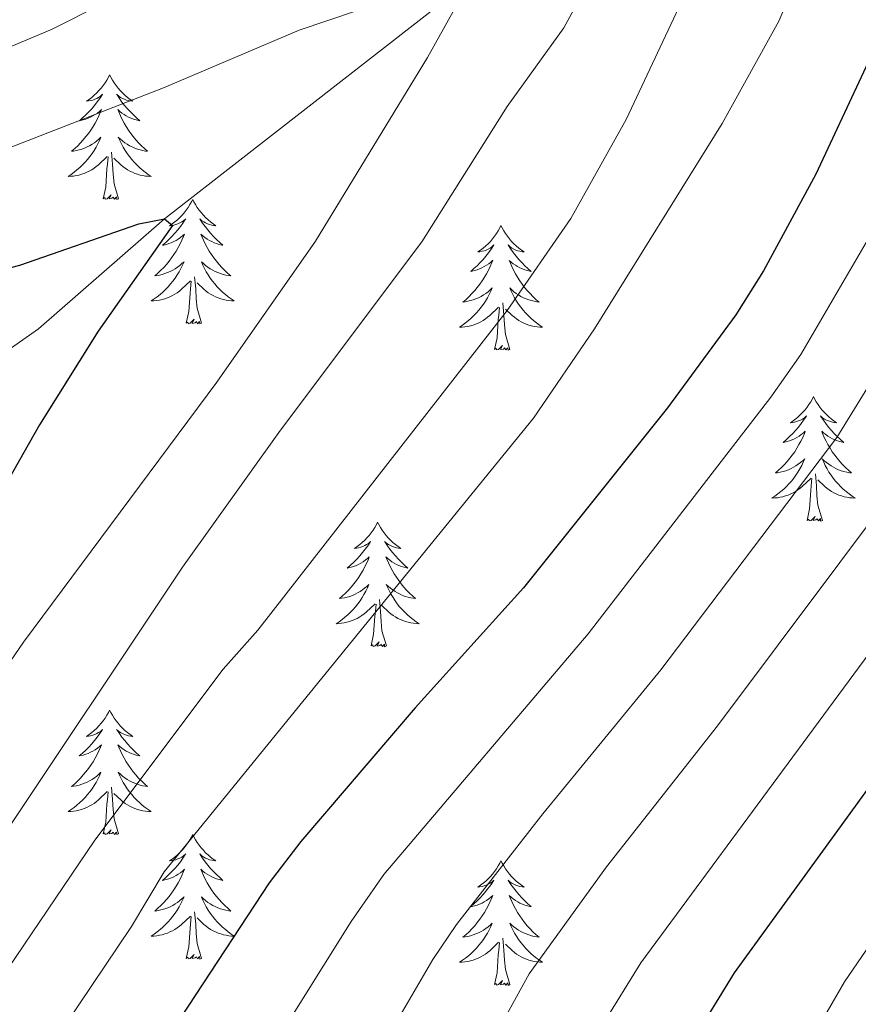
# Model space of a CAD drawing. Units: metres. Extents: x 671308 to 675836, y 737314 to 740396.
# Drawn here: x 672803 to 672883, y 738682 to 738776 of the extents above; entities that cross this region are included whole.
import ezdxf

# ---------------------------------------------------------------- set-up
doc = ezdxf.new("R2010")
doc.units = ezdxf.units.M
doc.header["$MEASUREMENT"] = 0
doc.linetypes.add('DGN Style 3', pattern=[81.736074, 58.38291, -23.353164])
for name, color, linetype, lineweight in [('Carátula', 7, 'Continuous', 0), ('Elementos auxiliares', 7, 'Continuous', 0), ('Entidades rústicas y varios', 7, 'Continuous', 0), ('Hidrografía', 7, 'Continuous', 0), ('Relieve y altimetría', 7, 'Continuous', 0)]:
    doc.layers.add(name, color=color, linetype=linetype, lineweight=lineweight)

msp = doc.modelspace()

# ---------------------------------------------------------------- linework, layer by layer
at = {"layer": 'Carátula', "color": 7, "linetype": 'Continuous', "lineweight": 0}
for points in [[(671382.694, 737314.196), (675836.273, 737426.513), (675761.396, 740395.581), (671307.816, 740283.264)], [(671382.693, 737314.197), (675836.273, 737426.511), (675761.397, 740395.579), (671307.817, 740283.265)]]:
    msp.add_3dface(points, dxfattribs=at)
at = {"layer": 'Elementos auxiliares', "color": 250, "linetype": 'Continuous', "lineweight": 0}
msp.add_3dface([(672194.689, 740043.33), (675602.458, 740129.311), (675661.6, 737815.912), (672252.66, 737729.94)], dxfattribs=at)
at = {"layer": 'Entidades rústicas y varios', "color": 92, "linetype": 'Continuous', "lineweight": 0, "flags": 128}
for points in [[(672811.173, 738770.848), (672811.062, 738770.629), (672810.907, 738770.354), (672810.739, 738770.089), (672810.557, 738769.831), (672810.364, 738769.583), (672810.157, 738769.346), (672809.937, 738769.12), (672809.708, 738768.904), (672809.468, 738768.701), (672809.216, 738768.51), (672808.957, 738768.332), (672809.155, 738768.355), (672809.358, 738768.393), (672809.557, 738768.448), (672809.752, 738768.517), (672809.941, 738768.602), (672810.123, 738768.701), (672810.296, 738768.813), (672810.501, 738769.004), (672810.46, 738768.939), (672810.23, 738768.594), (672809.987, 738768.258), (672809.731, 738767.932), (672809.463, 738767.616), (672809.184, 738767.311), (672808.891, 738767.017), (672808.588, 738766.734), (672808.276, 738766.463), (672808.399, 738766.486), (672808.646, 738766.544), (672808.887, 738766.616), (672809.124, 738766.704), (672809.354, 738766.808), (672809.577, 738766.926), (672809.793, 738767.056), (672810.001, 738767.202), (672810.198, 738767.359), (672810.384, 738767.528), (672810.296, 738767.307), (672810.14, 738766.946), (672809.969, 738766.592), (672809.785, 738766.245), (672809.584, 738765.905), (672809.372, 738765.574), (672809.145, 738765.251), (672808.906, 738764.94), (672808.656, 738764.637), (672808.391, 738764.345), (672808.116, 738764.064), (672807.83, 738763.794), (672807.532, 738763.536), (672807.729, 738763.561), (672807.995, 738763.608), (672808.258, 738763.671), (672808.517, 738763.75), (672808.772, 738763.844), (672809.02, 738763.952), (672809.261, 738764.075), (672809.496, 738764.213), (672809.72, 738764.363), (672809.936, 738764.527), (672810.143, 738764.702), (672810.337, 738764.89), (672810.196, 738764.564), (672810.041, 738764.243), (672809.872, 738763.928), (672809.69, 738763.624), (672809.492, 738763.327), (672809.282, 738763.039), (672809.059, 738762.76), (672808.824, 738762.492), (672808.578, 738762.235), (672808.32, 738761.99), (672808.051, 738761.756), (672807.773, 738761.534), (672807.483, 738761.325), (672807.194, 738761.134), (672807.458, 738761.143), (672807.721, 738761.168), (672807.983, 738761.209), (672808.243, 738761.265), (672808.497, 738761.338), (672808.748, 738761.425), (672808.991, 738761.527), (672809.229, 738761.643), (672809.459, 738761.775), (672809.682, 738761.92), (672809.895, 738762.078), (672810.097, 738762.247), (672810.946, 738763.047)], [(672811.173, 738770.848), (672811.284, 738770.63), (672811.439, 738770.355), (672811.607, 738770.089), (672811.789, 738769.831), (672811.983, 738769.583), (672812.19, 738769.345), (672812.409, 738769.12), (672812.639, 738768.904), (672812.88, 738768.701), (672813.131, 738768.51), (672813.39, 738768.331), (672813.191, 738768.354), (672812.988, 738768.393), (672812.789, 738768.448), (672812.594, 738768.516), (672812.405, 738768.602), (672812.224, 738768.701), (672812.051, 738768.813), (672811.846, 738769.004), (672811.886, 738768.939), (672812.116, 738768.593), (672812.36, 738768.257), (672812.615, 738767.932), (672812.883, 738767.615), (672813.164, 738767.31), (672813.455, 738767.017), (672813.758, 738766.734), (672814.071, 738766.463), (672813.947, 738766.486), (672813.701, 738766.544), (672813.459, 738766.617), (672813.223, 738766.705), (672812.992, 738766.808), (672812.769, 738766.925), (672812.553, 738767.057), (672812.346, 738767.202), (672812.149, 738767.359), (672811.962, 738767.529), (672812.051, 738767.306), (672812.207, 738766.946), (672812.378, 738766.591), (672812.562, 738766.245), (672812.762, 738765.905), (672812.974, 738765.574), (672813.202, 738765.252), (672813.441, 738764.94), (672813.691, 738764.637), (672813.955, 738764.344), (672814.23, 738764.064), (672814.517, 738763.793), (672814.814, 738763.536), (672814.619, 738763.561), (672814.351, 738763.608), (672814.088, 738763.67), (672813.83, 738763.75), (672813.574, 738763.844), (672813.327, 738763.951), (672813.085, 738764.074), (672812.852, 738764.212), (672812.626, 738764.363), (672812.411, 738764.526), (672812.204, 738764.702), (672812.009, 738764.89), (672812.151, 738764.564), (672812.305, 738764.243), (672812.474, 738763.929), (672812.658, 738763.623), (672812.854, 738763.326), (672813.064, 738763.038), (672813.288, 738762.761), (672813.522, 738762.493), (672813.768, 738762.235), (672814.026, 738761.989), (672814.295, 738761.756), (672814.574, 738761.534), (672814.863, 738761.324), (672815.153, 738761.134), (672814.888, 738761.143), (672814.625, 738761.168), (672814.363, 738761.209), (672814.104, 738761.266), (672813.85, 738761.338), (672813.599, 738761.424), (672813.356, 738761.527), (672813.118, 738761.643), (672812.887, 738761.775), (672812.666, 738761.92), (672812.452, 738762.078), (672812.249, 738762.248), (672811.591, 738762.867)], [(672810.555, 738758.998), (672810.799, 738760.115), (672810.913, 738761.858), (672810.961, 738762.291), (672811.023, 738763.014)], [(672812.024, 738758.998), (672811.596, 738760.438), (672811.505, 738761.342), (672811.458, 738762.291), (672811.356, 738763.455)], [(672812.024, 738758.998), (672811.851, 738758.93), (672811.832, 738759.169), (672811.641, 738758.946), (672811.52, 738759.149), (672811.4, 738759.042), (672811.129, 738758.987), (672811.325, 738759.38), (672810.941, 738759.001), (672810.752, 738758.947), (672810.712, 738759.109), (672810.555, 738758.998)], [(672819.133, 738758.93), (672819.022, 738758.71), (672818.867, 738758.435), (672818.699, 738758.17), (672818.517, 738757.912), (672818.324, 738757.664), (672818.117, 738757.427), (672817.897, 738757.2), (672817.668, 738756.985), (672817.428, 738756.781), (672817.176, 738756.591), (672816.917, 738756.412), (672817.115, 738756.436), (672817.318, 738756.474), (672817.517, 738756.529), (672817.712, 738756.598), (672817.901, 738756.682), (672818.083, 738756.782), (672818.256, 738756.893), (672818.461, 738757.085), (672818.42, 738757.02), (672818.191, 738756.675), (672817.947, 738756.338), (672817.691, 738756.013), (672817.423, 738755.697), (672817.144, 738755.392), (672816.851, 738755.097), (672816.548, 738754.815), (672816.236, 738754.544), (672816.359, 738754.567), (672816.606, 738754.625), (672816.847, 738754.698), (672817.083, 738754.786), (672817.314, 738754.889), (672817.537, 738755.007), (672817.753, 738755.138), (672817.961, 738755.282), (672818.158, 738755.439), (672818.344, 738755.61), (672818.256, 738755.388), (672818.1, 738755.027), (672817.929, 738754.672), (672817.745, 738754.326), (672817.544, 738753.986), (672817.332, 738753.655), (672817.105, 738753.333), (672816.866, 738753.021), (672816.616, 738752.718), (672816.351, 738752.426), (672816.076, 738752.145), (672815.79, 738751.875), (672815.492, 738751.617), (672815.689, 738751.642), (672815.956, 738751.689), (672816.218, 738751.751), (672816.477, 738751.831), (672816.732, 738751.924), (672816.98, 738752.033), (672817.221, 738752.156), (672817.456, 738752.294), (672817.68, 738752.443), (672817.896, 738752.608), (672818.103, 738752.784), (672818.297, 738752.972), (672818.156, 738752.645), (672818.001, 738752.324), (672817.832, 738752.01), (672817.65, 738751.704), (672817.452, 738751.407), (672817.242, 738751.12), (672817.019, 738750.841), (672816.784, 738750.573), (672816.538, 738750.316), (672816.28, 738750.07), (672816.011, 738749.837), (672815.733, 738749.614), (672815.443, 738749.406), (672815.154, 738749.215), (672815.418, 738749.223), (672815.681, 738749.249), (672815.943, 738749.29), (672816.203, 738749.347), (672816.457, 738749.419), (672816.708, 738749.506), (672816.951, 738749.609), (672817.189, 738749.725), (672817.419, 738749.856), (672817.642, 738750.001), (672817.855, 738750.159), (672818.057, 738750.328), (672818.906, 738751.128)], [(672819.133, 738758.93), (672819.245, 738758.711), (672819.4, 738758.436), (672819.567, 738758.17), (672819.749, 738757.912), (672819.943, 738757.665), (672820.15, 738757.426), (672820.369, 738757.201), (672820.599, 738756.985), (672820.84, 738756.782), (672821.091, 738756.591), (672821.35, 738756.413), (672821.151, 738756.436), (672820.948, 738756.474), (672820.749, 738756.529), (672820.554, 738756.598), (672820.365, 738756.683), (672820.184, 738756.782), (672820.011, 738756.894), (672819.806, 738757.085), (672819.846, 738757.02), (672820.076, 738756.675), (672820.32, 738756.339), (672820.575, 738756.013), (672820.843, 738755.697), (672821.123, 738755.392), (672821.415, 738755.097), (672821.719, 738754.815), (672822.031, 738754.544), (672821.907, 738754.567), (672821.661, 738754.625), (672821.419, 738754.697), (672821.183, 738754.786), (672820.952, 738754.889), (672820.729, 738755.007), (672820.513, 738755.138), (672820.306, 738755.283), (672820.109, 738755.44), (672819.922, 738755.61), (672820.011, 738755.388), (672820.167, 738755.027), (672820.338, 738754.673), (672820.522, 738754.326), (672820.722, 738753.986), (672820.935, 738753.655), (672821.162, 738753.333), (672821.401, 738753.02), (672821.651, 738752.718), (672821.915, 738752.426), (672822.19, 738752.145), (672822.477, 738751.875), (672822.774, 738751.617), (672822.578, 738751.642), (672822.312, 738751.689), (672822.048, 738751.751), (672821.79, 738751.831), (672821.534, 738751.924), (672821.287, 738752.033), (672821.045, 738752.156), (672820.811, 738752.293), (672820.586, 738752.444), (672820.371, 738752.607), (672820.164, 738752.784), (672819.969, 738752.971), (672820.111, 738752.645), (672820.265, 738752.324), (672820.434, 738752.01), (672820.618, 738751.704), (672820.814, 738751.408), (672821.024, 738751.119), (672821.248, 738750.842), (672821.482, 738750.574), (672821.728, 738750.316), (672821.986, 738750.07), (672822.255, 738749.837), (672822.534, 738749.615), (672822.823, 738749.406), (672823.113, 738749.214), (672822.848, 738749.224), (672822.585, 738749.249), (672822.323, 738749.29), (672822.064, 738749.347), (672821.81, 738749.419), (672821.559, 738749.505), (672821.316, 738749.609), (672821.078, 738749.725), (672820.847, 738749.856), (672820.626, 738750.001), (672820.412, 738750.159), (672820.209, 738750.329), (672819.551, 738750.949)], [(672848.649, 738756.421), (672848.537, 738756.203), (672848.382, 738755.928), (672848.215, 738755.661), (672848.032, 738755.405), (672847.838, 738755.157), (672847.631, 738754.918), (672847.413, 738754.693), (672847.182, 738754.477), (672846.942, 738754.274), (672846.691, 738754.082), (672846.431, 738753.905), (672846.63, 738753.928), (672846.833, 738753.966), (672847.033, 738754.021), (672847.227, 738754.09), (672847.416, 738754.175), (672847.597, 738754.273), (672847.772, 738754.386), (672847.976, 738754.577), (672847.935, 738754.512), (672847.705, 738754.167), (672847.463, 738753.831), (672847.207, 738753.505), (672846.939, 738753.188), (672846.658, 738752.884), (672846.366, 738752.59), (672846.063, 738752.307), (672845.75, 738752.036), (672845.875, 738752.059), (672846.12, 738752.116), (672846.363, 738752.19), (672846.598, 738752.277), (672846.829, 738752.38), (672847.052, 738752.499), (672847.269, 738752.629), (672847.475, 738752.775), (672847.672, 738752.932), (672847.859, 738753.102), (672847.772, 738752.88), (672847.616, 738752.519), (672847.445, 738752.165), (672847.259, 738751.818), (672847.06, 738751.478), (672846.847, 738751.146), (672846.62, 738750.825), (672846.381, 738750.512), (672846.13, 738750.21), (672845.867, 738749.918), (672845.592, 738749.637), (672845.304, 738749.367), (672845.008, 738749.108), (672845.203, 738749.133), (672845.47, 738749.181), (672845.734, 738749.244), (672845.993, 738749.323), (672846.247, 738749.417), (672846.496, 738749.525), (672846.737, 738749.648), (672846.97, 738749.786), (672847.196, 738749.936), (672847.412, 738750.1), (672847.617, 738750.276), (672847.813, 738750.464), (672847.672, 738750.137), (672847.517, 738749.816), (672847.348, 738749.501), (672847.164, 738749.197), (672846.968, 738748.9), (672846.757, 738748.611), (672846.534, 738748.334), (672846.299, 738748.066), (672846.053, 738747.807), (672845.795, 738747.563), (672845.526, 738747.329), (672845.247, 738747.107), (672844.959, 738746.897), (672844.668, 738746.707), (672844.933, 738746.716), (672845.197, 738746.74), (672845.459, 738746.782), (672845.717, 738746.839), (672845.972, 738746.911), (672846.222, 738746.997), (672846.466, 738747.1), (672846.704, 738747.217), (672846.934, 738747.347), (672847.156, 738747.493), (672847.369, 738747.65), (672847.572, 738747.821), (672848.42, 738748.62)], [(672848.649, 738756.421), (672848.759, 738756.203), (672848.914, 738755.928), (672849.082, 738755.662), (672849.264, 738755.405), (672849.459, 738755.157), (672849.665, 738754.919), (672849.885, 738754.693), (672850.114, 738754.477), (672850.354, 738754.274), (672850.605, 738754.083), (672850.866, 738753.905), (672850.666, 738753.928), (672850.463, 738753.965), (672850.265, 738754.02), (672850.069, 738754.09), (672849.881, 738754.175), (672849.699, 738754.273), (672849.525, 738754.386), (672849.32, 738754.577), (672849.361, 738754.512), (672849.592, 738754.167), (672849.834, 738753.831), (672850.091, 738753.505), (672850.359, 738753.189), (672850.638, 738752.884), (672850.93, 738752.59), (672851.233, 738752.306), (672851.546, 738752.036), (672851.422, 738752.059), (672851.176, 738752.117), (672850.934, 738752.19), (672850.699, 738752.278), (672850.467, 738752.381), (672850.244, 738752.498), (672850.029, 738752.63), (672849.821, 738752.775), (672849.624, 738752.932), (672849.438, 738753.101), (672849.525, 738752.879), (672849.681, 738752.519), (672849.852, 738752.164), (672850.037, 738751.818), (672850.238, 738751.478), (672850.449, 738751.147), (672850.676, 738750.825), (672850.915, 738750.513), (672851.166, 738750.21), (672851.43, 738749.918), (672851.706, 738749.636), (672851.993, 738749.367), (672852.289, 738749.109), (672852.093, 738749.134), (672851.826, 738749.18), (672851.563, 738749.244), (672851.304, 738749.323), (672851.049, 738749.417), (672850.801, 738749.525), (672850.56, 738749.648), (672850.326, 738749.786), (672850.102, 738749.936), (672849.885, 738750.1), (672849.679, 738750.276), (672849.484, 738750.464), (672849.625, 738750.137), (672849.78, 738749.816), (672849.949, 738749.502), (672850.132, 738749.197), (672850.33, 738748.899), (672850.539, 738748.612), (672850.762, 738748.334), (672850.997, 738748.066), (672851.244, 738747.808), (672851.501, 738747.563), (672851.77, 738747.328), (672852.049, 738747.107), (672852.338, 738746.897), (672852.629, 738746.707), (672852.363, 738746.716), (672852.101, 738746.74), (672851.839, 738746.782), (672851.579, 738746.838), (672851.324, 738746.911), (672851.074, 738746.998), (672850.83, 738747.101), (672850.592, 738747.217), (672850.362, 738747.348), (672850.14, 738747.493), (672849.927, 738747.651), (672849.725, 738747.821), (672849.066, 738748.44)], [(672818.515, 738747.079), (672818.759, 738748.196), (672818.873, 738749.939), (672818.921, 738750.372), (672818.983, 738751.095)], [(672819.984, 738747.079), (672819.556, 738748.519), (672819.465, 738749.423), (672819.418, 738750.372), (672819.316, 738751.535)], [(672849.5, 738744.571), (672849.07, 738746.011), (672848.979, 738746.915), (672848.933, 738747.864), (672848.831, 738749.028)], [(672848.029, 738744.571), (672848.274, 738745.689), (672848.387, 738747.431), (672848.435, 738747.863), (672848.498, 738748.587)], [(672819.984, 738747.079), (672819.811, 738747.01), (672819.792, 738747.25), (672819.601, 738747.028), (672819.48, 738747.231), (672819.36, 738747.123), (672819.089, 738747.068), (672819.285, 738747.461), (672818.901, 738747.082), (672818.712, 738747.028), (672818.671, 738747.19), (672818.515, 738747.079)], [(672849.5, 738744.571), (672849.325, 738744.503), (672849.306, 738744.741), (672849.117, 738744.52), (672848.996, 738744.723), (672848.874, 738744.614), (672848.605, 738744.561), (672848.801, 738744.954), (672848.415, 738744.574), (672848.227, 738744.52), (672848.186, 738744.682), (672848.029, 738744.571)], [(672878.571, 738740.062), (672878.459, 738739.843), (672878.304, 738739.568), (672878.137, 738739.301), (672877.954, 738739.045), (672877.76, 738738.797), (672877.553, 738738.559), (672877.335, 738738.333), (672877.104, 738738.117), (672876.864, 738737.914), (672876.613, 738737.723), (672876.353, 738737.545), (672876.553, 738737.568), (672876.755, 738737.606), (672876.955, 738737.661), (672877.149, 738737.73), (672877.339, 738737.815), (672877.519, 738737.913), (672877.694, 738738.026), (672877.898, 738738.217), (672877.857, 738738.152), (672877.627, 738737.807), (672877.384, 738737.471), (672877.129, 738737.144), (672876.861, 738736.829), (672876.58, 738736.523), (672876.288, 738736.23), (672875.985, 738735.947), (672875.672, 738735.676), (672875.797, 738735.698), (672876.042, 738735.757), (672876.285, 738735.83), (672876.52, 738735.918), (672876.751, 738736.02), (672876.974, 738736.139), (672877.191, 738736.27), (672877.397, 738736.415), (672877.594, 738736.572), (672877.781, 738736.742), (672877.694, 738736.519), (672877.538, 738736.158), (672877.366, 738735.805), (672877.181, 738735.458), (672876.982, 738735.118), (672876.769, 738734.787), (672876.542, 738734.465), (672876.304, 738734.153), (672876.052, 738733.85), (672875.789, 738733.557), (672875.514, 738733.276), (672875.226, 738733.007), (672874.93, 738732.749), (672875.125, 738732.773), (672875.392, 738732.821), (672875.656, 738732.884), (672875.915, 738732.962), (672876.169, 738733.057), (672876.418, 738733.165), (672876.659, 738733.288), (672876.892, 738733.426), (672877.118, 738733.576), (672877.334, 738733.739), (672877.539, 738733.916), (672877.734, 738734.104), (672877.594, 738733.777), (672877.439, 738733.456), (672877.27, 738733.142), (672877.086, 738732.837), (672876.89, 738732.54), (672876.679, 738732.251), (672876.457, 738731.974), (672876.221, 738731.706), (672875.975, 738731.447), (672875.717, 738731.203), (672875.449, 738730.969), (672875.169, 738730.747), (672874.88, 738730.538), (672874.59, 738730.347), (672874.855, 738730.356), (672875.119, 738730.381), (672875.381, 738730.422), (672875.639, 738730.479), (672875.894, 738730.551), (672876.144, 738730.637), (672876.388, 738730.741), (672876.626, 738730.857), (672876.857, 738730.988), (672877.078, 738731.133), (672877.291, 738731.291), (672877.494, 738731.461), (672878.342, 738732.259)], [(672878.571, 738740.062), (672878.681, 738739.842), (672878.836, 738739.568), (672879.004, 738739.301), (672879.186, 738739.045), (672879.381, 738738.797), (672879.588, 738738.559), (672879.807, 738738.333), (672880.036, 738738.117), (672880.276, 738737.914), (672880.527, 738737.723), (672880.788, 738737.545), (672880.588, 738737.568), (672880.385, 738737.606), (672880.187, 738737.661), (672879.992, 738737.73), (672879.803, 738737.815), (672879.621, 738737.913), (672879.447, 738738.026), (672879.242, 738738.217), (672879.283, 738738.152), (672879.514, 738737.807), (672879.756, 738737.471), (672880.013, 738737.145), (672880.281, 738736.829), (672880.56, 738736.524), (672880.852, 738736.23), (672881.155, 738735.947), (672881.468, 738735.675), (672881.344, 738735.699), (672881.098, 738735.757), (672880.856, 738735.83), (672880.621, 738735.918), (672880.389, 738736.021), (672880.166, 738736.139), (672879.951, 738736.27), (672879.743, 738736.415), (672879.546, 738736.572), (672879.359, 738736.741), (672879.447, 738736.52), (672879.603, 738736.158), (672879.774, 738735.805), (672879.959, 738735.458), (672880.16, 738735.118), (672880.371, 738734.786), (672880.598, 738734.465), (672880.837, 738734.153), (672881.088, 738733.85), (672881.352, 738733.558), (672881.628, 738733.277), (672881.914, 738733.007), (672882.211, 738732.749), (672882.015, 738732.774), (672881.748, 738732.82), (672881.485, 738732.884), (672881.226, 738732.962), (672880.971, 738733.057), (672880.723, 738733.165), (672880.482, 738733.288), (672880.248, 738733.426), (672880.024, 738733.576), (672879.807, 738733.74), (672879.601, 738733.916), (672879.406, 738734.104), (672879.547, 738733.777), (672879.702, 738733.456), (672879.871, 738733.142), (672880.054, 738732.837), (672880.252, 738732.54), (672880.461, 738732.252), (672880.684, 738731.973), (672880.919, 738731.706), (672881.166, 738731.447), (672881.424, 738731.203), (672881.693, 738730.968), (672881.971, 738730.746), (672882.26, 738730.538), (672882.551, 738730.347), (672882.285, 738730.356), (672882.023, 738730.381), (672881.761, 738730.422), (672881.501, 738730.478), (672881.246, 738730.551), (672880.996, 738730.638), (672880.752, 738730.741), (672880.514, 738730.857), (672880.284, 738730.988), (672880.062, 738731.132), (672879.849, 738731.291), (672879.647, 738731.461), (672878.988, 738732.081)], [(672877.951, 738728.211), (672878.196, 738729.329), (672878.309, 738731.071), (672878.357, 738731.504), (672878.42, 738732.226)], [(672879.422, 738728.21), (672878.992, 738729.651), (672878.901, 738730.555), (672878.855, 738731.504), (672878.753, 738732.668)], [(672836.831, 738728.037), (672836.72, 738727.818), (672836.566, 738727.543), (672836.397, 738727.276), (672836.215, 738727.02), (672836.021, 738726.772), (672835.814, 738726.533), (672835.596, 738726.308), (672835.365, 738726.092), (672835.125, 738725.889), (672834.875, 738725.697), (672834.614, 738725.52), (672834.814, 738725.543), (672835.017, 738725.581), (672835.215, 738725.636), (672835.411, 738725.705), (672835.6, 738725.79), (672835.78, 738725.888), (672835.954, 738726.001), (672836.16, 738726.192), (672836.118, 738726.127), (672835.888, 738725.782), (672835.645, 738725.446), (672835.39, 738725.12), (672835.121, 738724.803), (672834.841, 738724.499), (672834.549, 738724.205), (672834.246, 738723.922), (672833.933, 738723.651), (672834.058, 738723.674), (672834.303, 738723.731), (672834.545, 738723.805), (672834.781, 738723.893), (672835.013, 738723.995), (672835.235, 738724.114), (672835.452, 738724.245), (672835.658, 738724.39), (672835.855, 738724.547), (672836.042, 738724.717), (672835.954, 738724.494), (672835.798, 738724.134), (672835.627, 738723.78), (672835.442, 738723.433), (672835.243, 738723.093), (672835.03, 738722.761), (672834.803, 738722.44), (672834.565, 738722.128), (672834.313, 738721.825), (672834.05, 738721.532), (672833.775, 738721.251), (672833.487, 738720.982), (672833.191, 738720.723), (672833.386, 738720.748), (672833.653, 738720.796), (672833.916, 738720.859), (672834.176, 738720.937), (672834.43, 738721.032), (672834.679, 738721.14), (672834.92, 738721.263), (672835.153, 738721.401), (672835.378, 738721.551), (672835.594, 738721.714), (672835.8, 738721.891), (672835.995, 738722.079), (672835.855, 738721.752), (672835.7, 738721.431), (672835.53, 738721.117), (672835.347, 738720.812), (672835.151, 738720.515), (672834.941, 738720.226), (672834.718, 738719.949), (672834.482, 738719.681), (672834.237, 738719.422), (672833.978, 738719.178), (672833.71, 738718.944), (672833.43, 738718.722), (672833.141, 738718.512), (672832.851, 738718.322), (672833.116, 738718.331), (672833.379, 738718.355), (672833.641, 738718.397), (672833.9, 738718.454), (672834.155, 738718.526), (672834.405, 738718.612), (672834.65, 738718.716), (672834.887, 738718.832), (672835.118, 738718.962), (672835.339, 738719.108), (672835.552, 738719.266), (672835.755, 738719.436), (672836.603, 738720.234)], [(672836.831, 738728.037), (672836.942, 738727.818), (672837.097, 738727.543), (672837.266, 738727.277), (672837.447, 738727.02), (672837.642, 738726.772), (672837.849, 738726.534), (672838.067, 738726.308), (672838.297, 738726.092), (672838.537, 738725.889), (672838.788, 738725.698), (672839.049, 738725.52), (672838.849, 738725.543), (672838.646, 738725.581), (672838.447, 738725.636), (672838.253, 738725.705), (672838.063, 738725.79), (672837.882, 738725.888), (672837.708, 738726.001), (672837.503, 738726.192), (672837.544, 738726.127), (672837.775, 738725.782), (672838.017, 738725.446), (672838.273, 738725.12), (672838.541, 738724.804), (672838.821, 738724.499), (672839.114, 738724.205), (672839.416, 738723.921), (672839.729, 738723.651), (672839.605, 738723.674), (672839.36, 738723.732), (672839.117, 738723.805), (672838.882, 738723.893), (672838.65, 738723.996), (672838.427, 738724.114), (672838.211, 738724.245), (672838.005, 738724.39), (672837.808, 738724.547), (672837.62, 738724.716), (672837.708, 738724.495), (672837.864, 738724.133), (672838.035, 738723.78), (672838.22, 738723.433), (672838.421, 738723.093), (672838.632, 738722.762), (672838.859, 738722.44), (672839.098, 738722.128), (672839.349, 738721.825), (672839.613, 738721.533), (672839.888, 738721.251), (672840.175, 738720.982), (672840.472, 738720.724), (672840.276, 738720.749), (672840.009, 738720.795), (672839.746, 738720.859), (672839.487, 738720.938), (672839.233, 738721.032), (672838.984, 738721.14), (672838.743, 738721.263), (672838.509, 738721.401), (672838.284, 738721.551), (672838.068, 738721.715), (672837.863, 738721.891), (672837.667, 738722.079), (672837.808, 738721.752), (672837.963, 738721.431), (672838.132, 738721.117), (672838.315, 738720.812), (672838.513, 738720.515), (672838.722, 738720.227), (672838.945, 738719.949), (672839.18, 738719.681), (672839.426, 738719.423), (672839.685, 738719.178), (672839.954, 738718.943), (672840.232, 738718.721), (672840.522, 738718.513), (672840.812, 738718.322), (672840.546, 738718.331), (672840.284, 738718.356), (672840.021, 738718.397), (672839.762, 738718.453), (672839.507, 738718.526), (672839.258, 738718.613), (672839.013, 738718.716), (672838.775, 738718.832), (672838.546, 738718.963), (672838.323, 738719.107), (672838.11, 738719.266), (672837.908, 738719.436), (672837.25, 738720.056)], [(672879.422, 738728.21), (672879.247, 738728.143), (672879.228, 738728.382), (672879.039, 738728.16), (672878.918, 738728.363), (672878.796, 738728.255), (672878.527, 738728.201), (672878.723, 738728.594), (672878.337, 738728.214), (672878.149, 738728.16), (672878.108, 738728.322), (672877.951, 738728.211)], [(672837.682, 738716.186), (672837.253, 738717.626), (672837.162, 738718.53), (672837.116, 738719.479), (672837.014, 738720.643)], [(672836.212, 738716.186), (672836.457, 738717.304), (672836.57, 738719.046), (672836.618, 738719.478), (672836.681, 738720.202)], [(672837.682, 738716.186), (672837.508, 738716.118), (672837.489, 738716.356), (672837.3, 738716.135), (672837.178, 738716.338), (672837.057, 738716.229), (672836.787, 738716.176), (672836.984, 738716.569), (672836.598, 738716.189), (672836.41, 738716.135), (672836.369, 738716.297), (672836.212, 738716.186)], [(672811.174, 738710.051), (672811.062, 738709.832), (672810.907, 738709.557), (672810.74, 738709.291), (672810.557, 738709.034), (672810.363, 738708.786), (672810.156, 738708.548), (672809.937, 738708.322), (672809.707, 738708.105), (672809.467, 738707.902), (672809.216, 738707.712), (672808.956, 738707.533), (672809.155, 738707.556), (672809.358, 738707.594), (672809.558, 738707.649), (672809.752, 738707.718), (672809.941, 738707.804), (672810.123, 738707.903), (672810.297, 738708.015), (672810.501, 738708.205), (672810.461, 738708.14), (672810.23, 738707.795), (672809.988, 738707.46), (672809.732, 738707.134), (672809.464, 738706.818), (672809.183, 738706.513), (672808.892, 738706.219), (672808.589, 738705.935), (672808.275, 738705.665), (672808.399, 738705.688), (672808.645, 738705.746), (672808.888, 738705.819), (672809.124, 738705.907), (672809.354, 738706.01), (672809.577, 738706.127), (672809.793, 738706.259), (672810, 738706.404), (672810.197, 738706.561), (672810.384, 738706.731), (672810.297, 738706.509), (672810.141, 738706.148), (672809.97, 738705.794), (672809.784, 738705.446), (672809.584, 738705.106), (672809.372, 738704.776), (672809.145, 738704.454), (672808.906, 738704.142), (672808.656, 738703.839), (672808.392, 738703.547), (672808.117, 738703.266), (672807.83, 738702.995), (672807.532, 738702.738), (672807.728, 738702.763), (672807.995, 738702.81), (672808.259, 738702.873), (672808.517, 738702.952), (672808.773, 738703.046), (672809.02, 738703.153), (672809.261, 738703.277), (672809.495, 738703.415), (672809.721, 738703.564), (672809.937, 738703.729), (672810.142, 738703.905), (672810.338, 738704.093), (672810.196, 738703.765), (672810.041, 738703.444), (672809.873, 738703.131), (672809.689, 738702.826), (672809.492, 738702.529), (672809.282, 738702.241), (672809.059, 738701.963), (672808.825, 738701.695), (672808.578, 738701.437), (672808.32, 738701.192), (672808.051, 738700.957), (672807.772, 738700.736), (672807.484, 738700.527), (672807.193, 738700.336), (672807.458, 738700.345), (672807.722, 738700.37), (672807.984, 738700.41), (672808.242, 738700.468), (672808.498, 738700.539), (672808.748, 738700.627), (672808.991, 738700.73), (672809.229, 738700.846), (672809.459, 738700.977), (672809.681, 738701.122), (672809.894, 738701.28), (672810.097, 738701.45), (672810.945, 738702.249)], [(672811.174, 738710.051), (672811.284, 738709.832), (672811.439, 738709.557), (672811.607, 738709.291), (672811.79, 738709.034), (672811.983, 738708.786), (672812.19, 738708.548), (672812.41, 738708.322), (672812.639, 738708.105), (672812.879, 738707.902), (672813.13, 738707.712), (672813.39, 738707.534), (672813.191, 738707.557), (672812.988, 738707.595), (672812.79, 738707.65), (672812.594, 738707.719), (672812.406, 738707.803), (672812.224, 738707.903), (672812.05, 738708.014), (672811.845, 738708.205), (672811.886, 738708.14), (672812.116, 738707.796), (672812.359, 738707.46), (672812.616, 738707.133), (672812.884, 738706.818), (672813.164, 738706.513), (672813.455, 738706.218), (672813.758, 738705.936), (672814.071, 738705.665), (672813.948, 738705.688), (672813.701, 738705.745), (672813.459, 738705.819), (672813.223, 738705.906), (672812.992, 738706.01), (672812.769, 738706.128), (672812.554, 738706.259), (672812.346, 738706.403), (672812.149, 738706.56), (672811.963, 738706.731), (672812.05, 738706.509), (672812.206, 738706.148), (672812.377, 738705.794), (672812.562, 738705.447), (672812.762, 738705.106), (672812.974, 738704.776), (672813.201, 738704.453), (672813.44, 738704.142), (672813.691, 738703.838), (672813.956, 738703.547), (672814.231, 738703.266), (672814.518, 738702.996), (672814.814, 738702.737), (672814.619, 738702.763), (672814.351, 738702.81), (672814.089, 738702.873), (672813.83, 738702.952), (672813.574, 738703.046), (672813.326, 738703.154), (672813.085, 738703.277), (672812.852, 738703.415), (672812.627, 738703.565), (672812.41, 738703.729), (672812.204, 738703.905), (672812.009, 738704.093), (672812.15, 738703.766), (672812.306, 738703.444), (672812.475, 738703.131), (672812.657, 738702.826), (672812.854, 738702.529), (672813.064, 738702.241), (672813.287, 738701.963), (672813.522, 738701.695), (672813.769, 738701.437), (672814.026, 738701.192), (672814.295, 738700.958), (672814.575, 738700.736), (672814.863, 738700.527), (672815.153, 738700.336), (672814.889, 738700.345), (672814.625, 738700.37), (672814.364, 738700.41), (672814.104, 738700.468), (672813.849, 738700.539), (672813.599, 738700.627), (672813.355, 738700.73), (672813.117, 738700.846), (672812.887, 738700.976), (672812.665, 738701.122), (672812.452, 738701.279), (672812.249, 738701.449), (672811.591, 738702.07)], [(672812.025, 738698.2), (672811.595, 738699.639), (672811.505, 738700.543), (672811.459, 738701.492), (672811.356, 738702.657)], [(672810.554, 738698.2), (672810.799, 738699.318), (672810.912, 738701.06), (672810.96, 738701.493), (672811.023, 738702.216)], [(672812.025, 738698.2), (672811.85, 738698.132), (672811.831, 738698.371), (672811.641, 738698.149), (672811.521, 738698.352), (672811.399, 738698.244), (672811.13, 738698.19), (672811.325, 738698.583), (672810.94, 738698.202), (672810.753, 738698.149), (672810.712, 738698.311), (672810.554, 738698.2)], [(672819.134, 738698.132), (672819.022, 738697.913), (672818.867, 738697.638), (672818.7, 738697.372), (672818.517, 738697.115), (672818.323, 738696.867), (672818.116, 738696.629), (672817.897, 738696.403), (672817.667, 738696.186), (672817.427, 738695.984), (672817.176, 738695.793), (672816.916, 738695.615), (672817.115, 738695.638), (672817.318, 738695.675), (672817.518, 738695.73), (672817.712, 738695.799), (672817.901, 738695.885), (672818.083, 738695.984), (672818.257, 738696.096), (672818.461, 738696.286), (672818.421, 738696.222), (672818.19, 738695.876), (672817.948, 738695.541), (672817.691, 738695.215), (672817.424, 738694.899), (672817.143, 738694.594), (672816.852, 738694.3), (672816.549, 738694.016), (672816.235, 738693.745), (672816.359, 738693.769), (672816.605, 738693.827), (672816.848, 738693.9), (672817.084, 738693.988), (672817.314, 738694.091), (672817.537, 738694.208), (672817.753, 738694.34), (672817.96, 738694.485), (672818.157, 738694.642), (672818.344, 738694.812), (672818.257, 738694.59), (672818.101, 738694.229), (672817.93, 738693.875), (672817.744, 738693.527), (672817.544, 738693.188), (672817.332, 738692.857), (672817.105, 738692.535), (672816.866, 738692.223), (672816.616, 738691.919), (672816.351, 738691.628), (672816.076, 738691.347), (672815.79, 738691.076), (672815.492, 738690.819), (672815.688, 738690.844), (672815.955, 738690.89), (672816.219, 738690.954), (672816.477, 738691.033), (672816.733, 738691.127), (672816.98, 738691.234), (672817.221, 738691.357), (672817.456, 738691.495), (672817.681, 738691.646), (672817.897, 738691.81), (672818.102, 738691.986), (672818.298, 738692.174), (672818.156, 738691.847), (672818.001, 738691.526), (672817.833, 738691.212), (672817.649, 738690.907), (672817.452, 738690.61), (672817.242, 738690.322), (672817.019, 738690.044), (672816.785, 738689.776), (672816.538, 738689.518), (672816.28, 738689.273), (672816.011, 738689.039), (672815.732, 738688.817), (672815.444, 738688.608), (672815.153, 738688.416), (672815.418, 738688.426), (672815.682, 738688.451), (672815.944, 738688.491), (672816.202, 738688.549), (672816.458, 738688.62), (672816.708, 738688.708), (672816.951, 738688.811), (672817.189, 738688.927), (672817.419, 738689.058), (672817.641, 738689.202), (672817.854, 738689.361), (672818.057, 738689.531), (672818.905, 738690.33)], [(672819.134, 738698.132), (672819.244, 738697.913), (672819.399, 738697.637), (672819.567, 738697.372), (672819.75, 738697.115), (672819.943, 738696.867), (672820.15, 738696.629), (672820.37, 738696.402), (672820.599, 738696.187), (672820.839, 738695.984), (672821.09, 738695.792), (672821.35, 738695.615), (672821.151, 738695.638), (672820.948, 738695.676), (672820.75, 738695.731), (672820.554, 738695.8), (672820.366, 738695.885), (672820.184, 738695.984), (672820.01, 738696.095), (672819.805, 738696.287), (672819.846, 738696.222), (672820.076, 738695.877), (672820.319, 738695.541), (672820.576, 738695.214), (672820.844, 738694.899), (672821.124, 738694.594), (672821.415, 738694.3), (672821.718, 738694.017), (672822.031, 738693.746), (672821.908, 738693.768), (672821.661, 738693.827), (672821.419, 738693.9), (672821.183, 738693.988), (672820.952, 738694.09), (672820.729, 738694.209), (672820.514, 738694.339), (672820.306, 738694.485), (672820.109, 738694.641), (672819.923, 738694.812), (672820.01, 738694.59), (672820.166, 738694.229), (672820.337, 738693.875), (672820.522, 738693.527), (672820.722, 738693.187), (672820.934, 738692.857), (672821.161, 738692.535), (672821.4, 738692.223), (672821.651, 738691.919), (672821.916, 738691.628), (672822.191, 738691.347), (672822.478, 738691.077), (672822.774, 738690.818), (672822.579, 738690.843), (672822.311, 738690.891), (672822.049, 738690.954), (672821.79, 738691.033), (672821.534, 738691.127), (672821.286, 738691.235), (672821.045, 738691.358), (672820.812, 738691.496), (672820.587, 738691.645), (672820.371, 738691.81), (672820.164, 738691.986), (672819.969, 738692.174), (672820.111, 738691.846), (672820.266, 738691.525), (672820.435, 738691.211), (672820.617, 738690.907), (672820.814, 738690.61), (672821.024, 738690.322), (672821.247, 738690.044), (672821.482, 738689.775), (672821.729, 738689.518), (672821.986, 738689.273), (672822.255, 738689.039), (672822.535, 738688.817), (672822.823, 738688.608), (672823.113, 738688.417), (672822.849, 738688.425), (672822.585, 738688.451), (672822.324, 738688.492), (672822.064, 738688.549), (672821.809, 738688.62), (672821.559, 738688.708), (672821.315, 738688.811), (672821.077, 738688.927), (672820.847, 738689.058), (672820.625, 738689.203), (672820.412, 738689.36), (672820.209, 738689.531), (672819.551, 738690.151)], [(672848.648, 738695.624), (672848.537, 738695.404), (672848.383, 738695.129), (672848.214, 738694.864), (672848.033, 738694.606), (672847.838, 738694.358), (672847.631, 738694.121), (672847.413, 738693.894), (672847.182, 738693.679), (672846.942, 738693.475), (672846.692, 738693.285), (672846.431, 738693.106), (672846.631, 738693.129), (672846.834, 738693.168), (672847.032, 738693.223), (672847.228, 738693.292), (672847.417, 738693.376), (672847.597, 738693.476), (672847.771, 738693.587), (672847.977, 738693.779), (672847.935, 738693.714), (672847.705, 738693.369), (672847.462, 738693.032), (672847.206, 738692.707), (672846.938, 738692.391), (672846.658, 738692.086), (672846.366, 738691.791), (672846.063, 738691.509), (672845.75, 738691.238), (672845.874, 738691.261), (672846.12, 738691.319), (672846.362, 738691.392), (672846.598, 738691.48), (672846.83, 738691.583), (672847.053, 738691.701), (672847.269, 738691.832), (672847.475, 738691.976), (672847.672, 738692.133), (672847.86, 738692.304), (672847.771, 738692.082), (672847.615, 738691.721), (672847.444, 738691.366), (672847.259, 738691.02), (672847.059, 738690.68), (672846.848, 738690.349), (672846.621, 738690.027), (672846.382, 738689.715), (672846.13, 738689.412), (672845.866, 738689.12), (672845.591, 738688.839), (672845.304, 738688.569), (672845.008, 738688.311), (672845.203, 738688.336), (672845.47, 738688.383), (672845.733, 738688.445), (672845.992, 738688.525), (672846.247, 738688.618), (672846.496, 738688.727), (672846.737, 738688.85), (672846.97, 738688.988), (672847.195, 738689.137), (672847.411, 738689.302), (672847.617, 738689.478), (672847.812, 738689.666), (672847.671, 738689.339), (672847.517, 738689.018), (672847.347, 738688.704), (672847.164, 738688.398), (672846.967, 738688.101), (672846.758, 738687.814), (672846.535, 738687.535), (672846.299, 738687.268), (672846.054, 738687.01), (672845.796, 738686.764), (672845.527, 738686.531), (672845.247, 738686.308), (672844.958, 738686.1), (672844.668, 738685.909), (672844.933, 738685.917), (672845.196, 738685.943), (672845.458, 738685.984), (672845.717, 738686.041), (672845.972, 738686.113), (672846.222, 738686.2), (672846.467, 738686.303), (672846.705, 738686.419), (672846.935, 738686.55), (672847.156, 738686.695), (672847.369, 738686.853), (672847.572, 738687.022), (672848.42, 738687.822)], [(672848.648, 738695.624), (672848.759, 738695.405), (672848.914, 738695.13), (672849.083, 738694.864), (672849.264, 738694.606), (672849.458, 738694.359), (672849.666, 738694.12), (672849.884, 738693.895), (672850.114, 738693.678), (672850.354, 738693.475), (672850.605, 738693.285), (672850.865, 738693.107), (672850.666, 738693.13), (672850.463, 738693.168), (672850.264, 738693.223), (672850.07, 738693.292), (672849.88, 738693.377), (672849.699, 738693.476), (672849.525, 738693.588), (672849.32, 738693.779), (672849.362, 738693.714), (672849.591, 738693.369), (672849.834, 738693.033), (672850.09, 738692.707), (672850.358, 738692.391), (672850.638, 738692.086), (672850.931, 738691.791), (672851.233, 738691.509), (672851.546, 738691.238), (672851.422, 738691.261), (672851.177, 738691.319), (672850.935, 738691.391), (672850.698, 738691.48), (672850.468, 738691.583), (672850.245, 738691.701), (672850.028, 738691.832), (672849.822, 738691.977), (672849.625, 738692.134), (672849.437, 738692.304), (672849.525, 738692.082), (672849.681, 738691.721), (672849.852, 738691.367), (672850.037, 738691.02), (672850.238, 738690.68), (672850.449, 738690.349), (672850.676, 738690.027), (672850.915, 738689.714), (672851.167, 738689.412), (672851.43, 738689.12), (672851.705, 738688.839), (672851.992, 738688.569), (672852.289, 738688.311), (672852.093, 738688.336), (672851.826, 738688.383), (672851.563, 738688.445), (672851.304, 738688.525), (672851.05, 738688.618), (672850.801, 738688.727), (672850.561, 738688.85), (672850.326, 738688.987), (672850.101, 738689.138), (672849.885, 738689.301), (672849.68, 738689.478), (672849.485, 738689.665), (672849.625, 738689.339), (672849.78, 738689.018), (672849.949, 738688.704), (672850.132, 738688.399), (672850.33, 738688.102), (672850.539, 738687.813), (672850.762, 738687.536), (672850.998, 738687.268), (672851.243, 738687.01), (672851.502, 738686.765), (672851.771, 738686.531), (672852.049, 738686.309), (672852.339, 738686.1), (672852.629, 738685.908), (672852.363, 738685.918), (672852.101, 738685.943), (672851.838, 738685.984), (672851.579, 738686.041), (672851.324, 738686.113), (672851.075, 738686.199), (672850.83, 738686.303), (672850.592, 738686.419), (672850.363, 738686.549), (672850.14, 738686.695), (672849.927, 738686.853), (672849.725, 738687.023), (672849.067, 738687.643)], [(672818.514, 738686.28), (672818.759, 738687.399), (672818.872, 738689.14), (672818.92, 738689.574), (672818.983, 738690.297)], [(672819.985, 738686.281), (672819.555, 738687.721), (672819.465, 738688.625), (672819.419, 738689.573), (672819.316, 738690.738)], [(672848.029, 738683.773), (672848.275, 738684.89), (672848.387, 738686.633), (672848.435, 738687.066), (672848.498, 738687.789)], [(672849.499, 738683.773), (672849.07, 738685.212), (672848.979, 738686.116), (672848.933, 738687.066), (672848.832, 738688.229)], [(672819.985, 738686.281), (672819.81, 738686.213), (672819.791, 738686.452), (672819.601, 738686.23), (672819.481, 738686.433), (672819.359, 738686.325), (672819.09, 738686.271), (672819.285, 738686.664), (672818.9, 738686.284), (672818.713, 738686.229), (672818.672, 738686.391), (672818.514, 738686.28)], [(672849.499, 738683.773), (672849.325, 738683.704), (672849.306, 738683.944), (672849.117, 738683.722), (672848.995, 738683.925), (672848.874, 738683.817), (672848.604, 738683.763), (672848.801, 738684.155), (672848.415, 738683.776), (672848.227, 738683.722), (672848.186, 738683.884), (672848.029, 738683.773)]]:
    msp.add_lwpolyline(points, dxfattribs=at)
at = {"layer": 'Hidrografía', "color": 142, "linetype": 'DGN Style 3', "lineweight": 13}
msp.add_polyline3d([(672844.968, 738779.319, 855), (672816.418, 738757.079, 850), (672804.376, 738746.539, 847.618), (672801.677, 738744.648, 845), (672788.783, 738734.795, 840), (672776.854, 738720.757, 835), (672767.4, 738711.564, 830), (672757.822, 738701.416, 825), (672732.703, 738682.068, 820), (672719.805, 738677.902, 818.406), (672704.451, 738673.461, 815.499), (672691.87, 738670.023, 815), (672677.959, 738665.362, 814.531), (672668.494, 738660.473, 812.562), (672659.233, 738652.332, 810), (672650.921, 738646.499, 809.531), (672638.529, 738636.941, 808.406), (672635.159, 738633.707, 808.031), (672631.8, 738629.753, 807.749), (672629.255, 738623.652, 807.468), (672627.202, 738616.898, 807.187), (672624.714, 738607.196, 805.968), (672622.844, 738602.188, 805.686)], dxfattribs=at)
at = {"layer": 'Relieve y altimetría', "color": 30, "linetype": 'Continuous', "lineweight": 0, "flags": 128}
for points, elevation in [([(672928.072, 738798.193), (672920.829, 738771.144), (672914.346, 738759.516), (672908.254, 738751.358), (672899.575, 738738.788), (672893.135, 738727.979), (672862.023, 738685.868), (672858.419, 738680.024), (672855.496, 738674.412), (672850.698, 738663.412), (672848.596, 738657.472), (672844.372, 738642.699), (672843.043, 738635.593), (672843.012, 738633.019), (672844.212, 738625.974), (672850.037, 738605.445), (672852.656, 738599.837), (672855.678, 738595.542), (672859.44, 738593.101), (672864.138, 738592.365), (672869.513, 738592.444), (672874.549, 738592.251), (672879.942, 738591.256), (672884.842, 738589.716)], 895), ([(672882.32, 738792.411), (672875.259, 738775.985), (672869.812, 738766.187), (672857.596, 738746.553), (672851.759, 738737.986), (672816.389, 738694.581), (672813.279, 738689.348), (672804.486, 738676.273), (672790.502, 738653.325)], 870), ([(672862.559, 738789.841), (672854.671, 738775.357)], 860), ([(672870.169, 738786.918), (672860.639, 738766.572), (672855.326, 738757.12), (672849.235, 738748.309), (672825.379, 738717.685), (672822.05, 738713.952), (672809.775, 738697.593), (672800.68, 738684.205)], 865), ([(672942.747, 738784.834), (672935.959, 738763.955), (672930.335, 738754.526), (672911.432, 738729.085), (672906.043, 738719.838), (672881.547, 738684.048), (672877.734, 738677.461), (672872.336, 738665.137), (672870.92, 738660.34), (672869.844, 738655.236), (672867.871, 738642.405), (672868.279, 738637.42), (672874.04, 738613.276), (672876.676, 738608.76), (672879.156, 738607.235), (672895.388, 738602.801), (672904.199, 738598.227), (672908.945, 738596.612), (672912.125, 738595.894), (672921.684, 738595.462)], 905), ([(672795.888, 738771.099), (672805.687, 738775.24), (672815.367, 738780.139)], 860), ([(672786.364, 738757.97), (672816.343, 738769.621), (672829.32, 738775.128), (672842.965, 738779.75)], 855), ([(672896.539, 738779.537), (672893.959, 738773.966), (672889.834, 738766.718), (672884.726, 738756.735), (672877.348, 738744.101), (672874.487, 738740), (672857.006, 738717.358), (672837.429, 738694.298), (672834.302, 738689.804), (672826.286, 738677.013), (672816.455, 738659.238), (672811.689, 738651.526), (672804.277, 738635.641), (672803.316, 738630.477), (672803.082, 738625.467), (672803.369, 738622.255), (672804.606, 738617.414), (672806.44, 738612.201), (672810.672, 738602.501), (672813.166, 738598.169), (672818.425, 738590.718)], 880), ([(672844.231, 738777.195), (672841.612, 738772.508), (672830.882, 738754.95), (672821.45, 738741.439), (672802.923, 738716.54), (672793.074, 738702.181), (672790.035, 738697.372), (672778.262, 738675.468), (672768.112, 738660.669), (672765.012, 738656.744), (672761.058, 738652.036), (672757.274, 738648.291), (672749.104, 738642.255), (672734.813, 738634.666), (672725.9, 738628.632)], 855), ([(672904.732, 738776.994), (672902.21, 738771.513), (672895.974, 738761.598), (672890.649, 738752.107), (672880.814, 738736.152), (672863.945, 738713.917), (672852.647, 738700.127), (672844.39, 738689.538), (672842.108, 738686.184), (672834.981, 738673.932), (672827.303, 738658.134), (672823.639, 738651.318), (672821.178, 738646.365), (672819.136, 738641.687), (672817.52, 738636.746), (672816.944, 738631.59), (672817.024, 738626.137), (672818.106, 738620.621), (672819.601, 738615.649), (672821.328, 738610.605), (672824.118, 738603.81), (672826.834, 738599.434), (672829.976, 738594.87), (672832.807, 738590.533)], 885), ([(672854.671, 738775.357), (672849.252, 738767.824), (672841.063, 738754.862), (672827.551, 738736.847), (672818.153, 738723.736), (672800.035, 738696.604)], 860), ([(672886.891, 738731.947), (672869.38, 738708.545), (672858.76, 738695.051), (672851.349, 738684.809), (672843.821, 738671.104), (672838.817, 738659.801), (672831.875, 738641.495), (672830.418, 738636.671), (672829.78, 738632.171), (672830.102, 738627.209), (672831.066, 738622.956), (672835.576, 738608.366), (672837.425, 738603.721), (672841.09, 738597.398), (672843.881, 738593.214)], 890)]:
    msp.add_lwpolyline(points, dxfattribs=dict(at, elevation=elevation))
at = {"layer": 'Relieve y altimetría', "color": 30, "linetype": 'Continuous', "lineweight": 30, "flags": 128}
for points, elevation in [([(672887.926, 738780.9), (672878.806, 738761.362), (672873.796, 738752.108), (672871.123, 738747.88), (672864.582, 738738.987), (672850.819, 738721.765), (672840.422, 738710.28), (672829.48, 738697.476), (672826.44, 738693.506), (672817.302, 738679.588), (672806.241, 738661.484), (672800.564, 738653.14)], 875), ([(672930.625, 738774.183), (672929.055, 738768.705), (672924.157, 738759.537), (672921.281, 738755.003), (672917.385, 738750.245), (672904.75, 738733.316), (672899.378, 738724.011), (672870.986, 738684.899), (672867.775, 738679.711), (672863.192, 738670.155), (672859.699, 738660.435), (672858.376, 738655.144), (672856.192, 738645.071), (672855.852, 738639.625), (672856.245, 738633.867), (672862.12, 738608.181), (672864.723, 738603.648), (672868.494, 738600.708), (672873.12, 738599.549), (672878.313, 738599.126), (672883.359, 738598.127), (672892.782, 738594.385)], 900), ([(672796.992, 738751.209), (672802.578, 738752.647), (672813.967, 738756.581), (672816.418, 738757.079), (672817.195, 738756.437), (672810.087, 738746.306), (672804.459, 738737.348), (672793.942, 738718.83)], 850)]:
    msp.add_lwpolyline(points, dxfattribs=dict(at, elevation=elevation))

doc.saveas('drawing.dxf')
